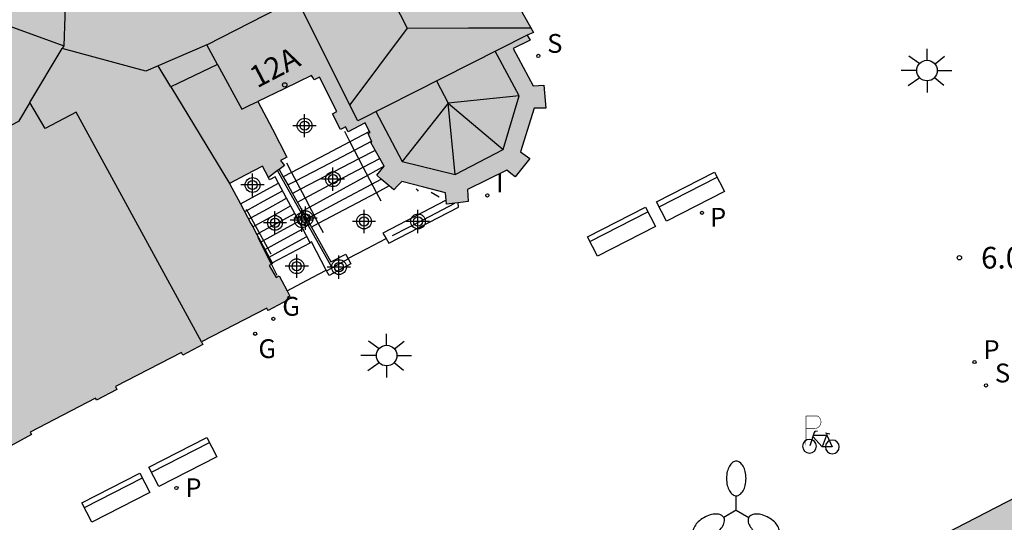
# Model space of a CAD drawing. Units: metres. Extents: x 582394 to 582745, y 4796290 to 4796541.
# Drawn here: x 582599 to 582633, y 4796448 to 4796466 of the extents above; entities that cross this region are included whole.
import ezdxf
from ezdxf.enums import TextEntityAlignment as Align

# ---------------------------------------------------------------- set-up
doc = ezdxf.new("R2010")
doc.units = ezdxf.units.M
for name, color, linetype in [('020204', 9, 'Continuous'), ('020308', 9, 'Continuous'), ('060106', 9, 'Continuous'), ('060117', 9, 'Continuous'), ('060141', 9, 'Continuous'), ('070105', 6, 'Continuous'), ('070106', 6, 'Continuous'), ('070108', 9, 'Continuous'), ('080109', 9, 'Continuous'), ('080110', 9, 'Continuous'), ('080202', 9, 'Continuous'), ('080308', 9, 'Continuous'), ('090202', 1, 'Continuous'), ('090223', 9, 'Continuous'), ('210204', 9, 'Continuous'), ('210205', 4, 'Continuous'), ('210304', 9, 'Continuous'), ('210305', 4, 'Continuous'), ('230101', 9, 'Continuous'), ('230204', 9, 'Continuous'), ('230304', 9, 'Continuous'), ('250205', 9, 'Continuous'), ('250206', 9, 'Continuous'), ('270101', 9, 'Continuous'), ('270204', 9, 'Continuous'), ('270304', 9, 'Continuous'), ('990501', 21, 'Continuous'), ('Centroides', 1, 'Continuous')]:
    doc.layers.add(name, color=color, linetype=linetype)
doc.layers.add('080111', color=7, linetype='Continuous', lineweight=30)
doc.styles.add('ARIAL', font='arial.ttf', dxfattribs={"height": 1})
doc.styles.add('ARIALI', font='ariali.ttf', dxfattribs={"height": 1})
doc.styles.add('ROMANS', font='romans__.ttf', dxfattribs={"height": 1})
doc.styles.get("Standard").update_dxf_attribs({"font": 'arial.ttf'})

# ---------------------------------------------------------------- blocks, each defined once
blk = doc.blocks.new('Centroide')
for points in [[(0, -0.402), (0, 0.402)], [(0.402, 0), (-0.402, 0)]]:
    blk.add_lwpolyline(points)
for radius in [0.256, 0.159]:
    blk.add_circle((0, 0), radius)
blk = doc.blocks.new('PLUVI3')
blk.add_circle((0, 0), 0.055)
blk = doc.blocks.new('REIND')
blk.add_circle((0, 0), 0.055)
blk = doc.blocks.new('FAROLM')
for q in [(0, 0.5), (0.433, -0.25), (-0.433, -0.25)]:
    blk.add_line((0, 0), q)
for points in [[(0, 0.5, 0.159986), (0.117, 0.538, 0.106322), (0.238, 0.675, 0.071006), (0.309, 0.858, 0.057309), (0.337, 1.099, 0.057309), (0.309, 1.339, 0.071006), (0.238, 1.522, 0.106322), (0.117, 1.659, 0.159986), (0, 1.697, 0.159986), (-0.117, 1.659, 0.106322), (-0.238, 1.522, 0.071006), (-0.309, 1.339, 0.057309), (-0.337, 1.099, 0.057309), (-0.309, 0.858, 0.071006), (-0.238, 0.675, 0.106322), (-0.117, 0.538, 0.159986)], [(-0.433, -0.25, 0.159986), (-0.525, -0.168, 0.106322), (-0.704, -0.131, 0.071006), (-0.898, -0.161, 0.057309), (-1.12, -0.258, 0.057309), (-1.315, -0.402, 0.071006), (-1.437, -0.555, 0.106322), (-1.495, -0.728, 0.159986), (-1.47, -0.849, 0.159986), (-1.378, -0.931, 0.106322), (-1.199, -0.967, 0.071006), (-1.005, -0.937, 0.057309), (-0.783, -0.841, 0.057309), (-0.588, -0.697, 0.071006), (-0.466, -0.544, 0.106322), (-0.408, -0.371, 0.159986)], [(0.433, -0.25, 0.159986), (0.408, -0.371, 0.106322), (0.466, -0.544, 0.071006), (0.588, -0.697, 0.057309), (0.783, -0.841, 0.057309), (1.005, -0.937, 0.071006), (1.199, -0.967, 0.106322), (1.378, -0.931, 0.159986), (1.47, -0.849, 0.159986), (1.495, -0.728, 0.106322), (1.437, -0.555, 0.071006), (1.315, -0.402, 0.057309), (1.12, -0.258, 0.057309), (0.898, -0.161, 0.071006), (0.704, -0.131, 0.106322), (0.525, -0.168, 0.159986)]]:
    blk.add_lwpolyline(points, format="xyb", close=True)
blk = doc.blocks.new('SANEA')
blk.add_circle((0, 0), 0.055)
blk = doc.blocks.new('COTAPU')
blk.add_circle((0, 0), 0.075)
blk = doc.blocks.new('BANCO')
blk.add_line((1.125, 0.1875), (-1.125, 0.1875))
blk.add_lwpolyline([(1.125, 0.75), (1.125, 0), (-1.125, 0), (-1.125, 0.75)], close=True)
blk = doc.blocks.new('FAROLA')
for p, q in [((0, 0.355), (0, 0.755)), ((-0.63, 0.51), (-0.255, 0.245)), ((0.605, 0.49), (0.276, 0.223)), ((-0.355, 0), (-0.895, 0)), ((0.355, 0), (0.855, 0)), ((-0.65, -0.52), (-0.255, -0.24)), ((0.585, -0.52), (0.256, -0.246)), ((0, -0.355), (0, -0.755))]:
    blk.add_line(p, q)
blk.add_circle((0, 0), 0.355)
blk = doc.blocks.new('REGAS')
blk.add_circle((0, 0), 0.055)
blk = doc.blocks.new('A$Cde1f4e34')
at = {"layer": '090223', "const_width": 0.01}
blk.add_lwpolyline([(-0.061, 0.534), (-0.064, 0.018)], dxfattribs=at)
blk.add_lwpolyline([(-0.061, 0.534), (0.136, 0.534, -0.828096), (0.074, 0.31), (-0.059, 0.308)], format="xyb", dxfattribs=at)
at = {"layer": '090223'}
for points in [[(0.14, 0.264), (0.094, 0.261), (0.081, 0.241), (0.007, 0.01)], [(0.311, 0.222), (0.224, -0.01), (0.06, 0.174)], [(0.067, 0.195), (0.303, 0.195)], [(0.303, 0.195), (0.402, -0.012), (0.224, -0.01)], [(0.281, 0.234), (0.357, 0.217)]]:
    blk.add_lwpolyline(points, dxfattribs=at)
for points in [[(0, 0.121, 1), (0, -0.121, 1)], [(0.402, 0.109, 1), (0.402, -0.134, 1)]]:
    blk.add_lwpolyline(points, format="xyb", close=True, dxfattribs=at)
blk = doc.blocks.new('PBICIS')
at = {"layer": '090223', "xscale": 1.963139950929655, "yscale": 1.963139950929655, "zscale": 1.963139950929655}
blk.add_blockref('A$Cde1f4e34', (-0.331, -0.159), dxfattribs=at)
blk = doc.blocks.new('BloquePortal')
blk.add_circle((0, 0), 0.075)
at = {"flags": 5}
blk.add_attdef('INDICE', text='', height=0.75, dxfattribs=at).set_placement((0, 0), align=Align.MIDDLE_CENTER)

msp = doc.modelspace()

# ---------------------------------------------------------------- hatches: boundary and pattern name
at = {"layer": '990501'}
for points in [[(582564.665, 4796535.129), (582564.624, 4796534.982), (582564.583, 4796534.836), (582566.413, 4796534.295), (582566.489, 4796534.553), (582566.864, 4796534.441), (582566.824, 4796534.251), (582567.008, 4796534.151), (582566.954, 4796534.003), (582567.246, 4796533.915), (582567.092, 4796533.419), (582566.954, 4796533.464), (582566.816, 4796533.509), (582566.262, 4796531.813), (582566.548, 4796531.715), (582566.364, 4796531.239), (582567.288, 4796529.52), (582568.211, 4796527.801), (582568.689, 4796527.628), (582568.607, 4796527.33), (582569.136, 4796527.207), (582569.091, 4796527.045), (582569.74, 4796526.818), (582569.791, 4796526.972), (582570.336, 4796526.8), (582570.402, 4796527.093), (582571.202, 4796527.472), (582571.017, 4796527.863), (582571.47, 4796528.084), (582571.582, 4796527.847), (582571.836, 4796527.792), (582571.998, 4796527.757), (582572.236, 4796527.315), (582573.146, 4796527.797), (582574.055, 4796528.278), (582573.923, 4796528.529), (582574.087, 4796528.895), (582573.828, 4796529.366), (582574.287, 4796529.577), (582574.53, 4796529.167), (582574.918, 4796529.396), (582575.306, 4796529.626), (582575.198, 4796529.835), (582576.01, 4796530.254), (582576.274, 4796529.739), (582576.445, 4796529.779), (582576.55, 4796529.66), (582577.073, 4796529.93), (582577.512, 4796529.136), (582577.429, 4796529.09), (582577.346, 4796529.044), (582577.61, 4796528.464), (582578.368, 4796528.809), (582578.748, 4796528.108), (582579.263, 4796528.399), (582579.202, 4796529.135), (582579.788, 4796529.201), (582579.863, 4796528.388), (582581.338, 4796528.002), (582581.834, 4796528.578), (582582.295, 4796528.201), (582581.801, 4796527.626), (582582.51, 4796526.225), (582583.287, 4796526.303), (582583.344, 4796525.736), (582582.567, 4796525.619), (582582.209, 4796524.178), (582582.705, 4796523.691), (582582.333, 4796523.244), (582582.063, 4796523.468), (582581.793, 4796523.693), (582581.244, 4796523.425), (582581.593, 4796522.707), (582581.163, 4796522.459), (582580.459, 4796522.051), (582580.503, 4796521.958), (582580.766, 4796521.407), (582580.785, 4796521.443), (582581.023, 4796520.996), (582580.913, 4796520.933), (582582.147, 4796518.66), (582582.243, 4796518.704), (582582.483, 4796518.243), (582582.397, 4796518.188), (582582.56, 4796517.868), (582582.722, 4796517.548), (582583.983, 4796518.189), (582584.378, 4796517.412), (582583.272, 4796516.731), (582583.475, 4796516.101), (582583.598, 4796516.122), (582583.81, 4796515.707), (582583.754, 4796515.647), (582584.942, 4796513.343), (582585.033, 4796513.397), (582585.25, 4796512.964), (582585.192, 4796512.905), (582585.463, 4796512.297), (582586.768, 4796512.879), (582587.179, 4796512.103), (582585.958, 4796511.478), (582586.299, 4796510.776), (582586.384, 4796510.816), (582586.628, 4796510.401), (582586.557, 4796510.341), (582587.756, 4796508.027), (582587.819, 4796508.065), (582588.061, 4796507.631), (582587.963, 4796507.585), (582588.301, 4796506.965), (582588.309, 4796506.951), (582589.573, 4796507.577), (582589.959, 4796506.788), (582588.713, 4796506.108), (582589.113, 4796505.489), (582589.179, 4796505.519), (582589.411, 4796505.06), (582589.327, 4796505.035), (582590.501, 4796502.74), (582590.618, 4796502.775), (582590.626, 4796502.782), (582590.79, 4796502.473), (582591.513, 4796502.873), (582592.005, 4796501.942), (582594.101, 4796503.036), (582593.867, 4796503.486), (582593.992, 4796503.876), (582593.891, 4796504.12), (582595.035, 4796504.717), (582596.179, 4796505.314), (582596.271, 4796505.124), (582596.362, 4796504.935), (582596.787, 4796505.166), (582597.211, 4796505.396), (582597.413, 4796504.953), (582597.534, 4796505.008), (582598.158, 4796503.856), (582598.06, 4796503.805), (582598.045, 4796503.797), (582597.933, 4796503.738), (582602.904, 4796494.228), (582603.031, 4796494.294), (582603.129, 4796494.346), (582603.445, 4796493.781), (582603.761, 4796493.217), (582603.65, 4796493.159), (582603.629, 4796493.148), (582603.539, 4796493.102), (582605.828, 4796488.704), (582605.918, 4796488.75), (582606.05, 4796488.819), (582606.252, 4796488.895), (582606.747, 4796487.94), (582606.64, 4796487.883), (582606.626, 4796487.875), (582606.532, 4796487.826), (582608.836, 4796483.46), (582608.929, 4796483.509), (582609.051, 4796483.574), (582609.3, 4796483.105), (582609.55, 4796482.635), (582609.44, 4796482.578), (582609.409, 4796482.562), (582609.33, 4796482.521), (582611.599, 4796478.153), (582611.678, 4796478.194), (582611.819, 4796478.267), (582612.298, 4796477.308), (582611.57, 4796476.911), (582611.096, 4796476.652), (582611.231, 4796476.354), (582611.137, 4796476.315), (582612.606, 4796473.534), (582612.692, 4796473.553), (582613.076, 4796472.766), (582613.001, 4796472.711), (582614.443, 4796469.924), (582614.559, 4796469.935), (582614.795, 4796469.507), (582605.834, 4796464.911), (582604.16, 4796464.184), (582606.62, 4796460.118), (582607, 4796459.412), (582607.364, 4796458.735), (582607.423, 4796458.625), (582607.564, 4796458.362), (582607.705, 4796458.1), (582608.096, 4796457.374), (582608.108, 4796457.353), (582608.069, 4796457.329), (582607.989, 4796457.28), (582608.237, 4796456.876), (582608.335, 4796456.928), (582608.609, 4796456.412), (582608.708, 4796456.227), (582608.666, 4796456.204), (582608.623, 4796456.182), (582608.654, 4796456.093), (582607.953, 4796455.728), (582607.932, 4796455.768), (582607.912, 4796455.807), (582605.66, 4796454.645), (582605.705, 4796454.557), (582605.007, 4796454.187), (582604.983, 4796454.233), (582604.959, 4796454.279), (582602.681, 4796453.097), (582602.732, 4796453), (582602.032, 4796452.63), (582602.013, 4796452.666), (582601.994, 4796452.703), (582599.74, 4796451.528), (582599.781, 4796451.448), (582599.073, 4796451.056), (582599.048, 4796451.102), (582599.024, 4796451.147), (582596.784, 4796449.953), (582596.816, 4796449.893), (582596.123, 4796449.512), (582596.1, 4796449.552), (582596.078, 4796449.593), (582595.994, 4796449.55), (582595.892, 4796449.75), (582595.633, 4796450.257), (582595.693, 4796450.318), (582595.499, 4796450.716), (582595.478, 4796450.706), (582595.457, 4796450.696), (582595.339, 4796450.921), (582595.18, 4796451.226), (582594.861, 4796451.836), (582594.739, 4796452.07), (582594.543, 4796452.445), (582594.383, 4796452.75), (582594.021, 4796453.444), (582591.861, 4796457.73), (582590.694, 4796457.072), (582581.52, 4796452.103), (582581.442, 4796452.247), (582581.269, 4796452.563), (582581.364, 4796452.604), (582581.251, 4796452.818), (582580.473, 4796454.287), (582580.325, 4796454.566), (582580.034, 4796455.116), (582579.91, 4796455.076), (582579.577, 4796455.711), (582579.322, 4796456.195), (582579.314, 4796456.21), (582579.4, 4796456.261), (582579.193, 4796456.683), (582579.454, 4796456.797), (582578.769, 4796458.281), (582578.571, 4796458.197), (582578.207, 4796458.286), (582578.024, 4796458.624), (582577.73, 4796458.765), (582576.742, 4796458.226), (582576.72, 4796458.378), (582576.698, 4796458.53), (582576.526, 4796458.846), (582576.443, 4796458.999), (582576.187, 4796459.468), (582576.247, 4796459.501), (582576.307, 4796459.532), (582576.321, 4796459.54), (582576.427, 4796459.595), (582575.517, 4796461.312), (582573.118, 4796465.888), (582571.303, 4796469.229), (582571.196, 4796469.17), (582571.134, 4796469.137), (582571.115, 4796469.126), (582570.638, 4796470.08), (582570.831, 4796470.183), (582570.906, 4796470.224), (582571.007, 4796470.278), (582569.817, 4796472.5), (582568.627, 4796474.721), (582568.54, 4796474.674), (582568.526, 4796474.667), (582568.453, 4796474.628), (582568.148, 4796475.202), (582567.843, 4796475.775), (582567.858, 4796475.783), (582567.963, 4796475.839), (582568.077, 4796475.9), (582563.076, 4796485.373), (582562.963, 4796485.312), (582562.858, 4796485.257), (582562.848, 4796485.252), (582562.236, 4796486.407), (582562.385, 4796486.462), (582562.159, 4796486.903), (582563.016, 4796487.319), (582562.794, 4796487.672), (582562.773, 4796487.707), (582562.817, 4796487.73), (582563.113, 4796487.884), (582563.357, 4796488.011), (582565.065, 4796488.904), (582565.331, 4796488.425), (582565.597, 4796487.946), (582566.746, 4796488.595), (582567.665, 4796489.114), (582567.439, 4796489.541), (582567.468, 4796489.626), (582567.576, 4796489.944), (582567.44, 4796490.172), (582568.185, 4796490.547), (582568.022, 4796490.886), (582568.108, 4796490.921), (582566.926, 4796493.216), (582566.829, 4796493.166), (582566.6, 4796493.606), (582566.638, 4796493.627), (582566.676, 4796493.648), (582566.504, 4796493.963), (582566.333, 4796494.278), (582565.077, 4796493.649), (582564.67, 4796494.462), (582565.919, 4796495.14), (582565.916, 4796495.144), (582565.562, 4796495.772), (582565.464, 4796495.717), (582565.224, 4796496.18), (582565.276, 4796496.207), (582565.327, 4796496.235), (582564.109, 4796498.543), (582564.019, 4796498.496), (582563.784, 4796498.932), (582563.828, 4796498.957), (582563.871, 4796498.981), (582563.694, 4796499.293), (582563.525, 4796499.593), (582563.518, 4796499.605), (582562.298, 4796498.976), (582561.878, 4796499.79), (582563.125, 4796500.462), (582563.123, 4796500.465), (582562.763, 4796501.09), (582562.688, 4796501.047), (582562.453, 4796501.469), (582562.502, 4796501.495), (582562.552, 4796501.521), (582561.327, 4796503.823), (582561.243, 4796503.778), (582561.007, 4796504.224), (582561.048, 4796504.243), (582561.088, 4796504.262), (582560.934, 4796504.593), (582560.78, 4796504.925), (582559.506, 4796504.288), (582559.101, 4796505.098), (582560.314, 4796505.764), (582560.313, 4796505.766), (582560.02, 4796506.385), (582559.901, 4796506.354), (582559.671, 4796506.799), (582559.722, 4796506.826), (582559.773, 4796506.853), (582558.558, 4796509.137), (582558.465, 4796509.088), (582558.216, 4796509.546), (582558.278, 4796509.583), (582558.339, 4796509.621), (582558.153, 4796509.925), (582557.967, 4796510.23), (582557.345, 4796509.905), (582557.007, 4796509.728), (582556.723, 4796509.58), (582556.374, 4796510.298), (582555.824, 4796510.032), (582555.93, 4796509.281), (582555.31, 4796509.226), (582555.234, 4796510.015), (582553.783, 4796510.437), (582553.283, 4796509.843), (582552.8, 4796510.219), (582553.274, 4796510.844), (582552.579, 4796512.203), (582551.824, 4796512.107), (582551.747, 4796512.741), (582552.514, 4796512.834), (582553.001, 4796514.242), (582552.372, 4796514.756), (582552.775, 4796515.249), (582553.358, 4796514.738), (582553.935, 4796515.015), (582553.506, 4796515.709), (582553.791, 4796515.885), (582554.003, 4796516.016), (582553.289, 4796517.418), (582553.803, 4796517.708), (582553.734, 4796517.883), (582553.894, 4796517.958), (582553.624, 4796518.492), (582554.431, 4796518.933), (582554.514, 4796518.781), (582554.597, 4796518.629), (582555.391, 4796519.067), (582555.14, 4796519.522), (582555.62, 4796519.763), (582555.869, 4796519.326), (582556.243, 4796519.274), (582556.451, 4796518.942), (582557.322, 4796519.439), (582558.192, 4796519.937), (582557.976, 4796520.38), (582558.003, 4796520.461), (582558.107, 4796520.784), (582557.967, 4796521.002), (582558.447, 4796521.246), (582558.549, 4796521.062), (582558.651, 4796520.878), (582559.456, 4796521.324), (582559.942, 4796521.233), (582560.259, 4796522.923), (582559.955, 4796523.023), (582560.12, 4796523.489), (582559.154, 4796525.269), (582558.188, 4796527.05), (582558.111, 4796527.069), (582557.841, 4796527.136), (582557.896, 4796527.442), (582556.221, 4796527.96), (582556.136, 4796527.686), (582555.613, 4796527.818), (582555.698, 4796528.109), (582555.549, 4796528.137), (582555.597, 4796528.32), (582555.383, 4796528.411), (582555.512, 4796528.805), (582555.659, 4796528.765), (582555.806, 4796528.724), (582556.344, 4796530.569), (582556.086, 4796530.644), (582556.206, 4796530.983), (582556.476, 4796530.887), (582556.534, 4796531.078), (582556.7, 4796531.031), (582556.772, 4796531.287), (582557.144, 4796531.182), (582557.068, 4796530.908), (582558.888, 4796530.343), (582558.982, 4796530.63), (582559.495, 4796530.44), (582559.559, 4796530.325), (582561.263, 4796531.213), (582562.967, 4796532.101), (582563.086, 4796532.184), (582563.227, 4796532.286), (582562.928, 4796532.364), (582563.029, 4796532.751), (582563.275, 4796532.686), (582563.858, 4796534.481), (582563.609, 4796534.563), (582563.711, 4796534.944), (582563.861, 4796534.904), (582564.012, 4796534.863), (582564.046, 4796534.998), (582564.152, 4796534.971), (582564.274, 4796535.238)], [(582614.795, 4796469.507), (582605.834, 4796464.911), (582604.16, 4796464.184), (582606.62, 4796460.118), (582607.191, 4796460.419), (582607.762, 4796460.72), (582607.864, 4796460.525), (582607.965, 4796460.331), (582608.286, 4796460.57), (582608.336, 4796460.607), (582608.525, 4796460.747), (582608.389, 4796460.921), (582608.496, 4796460.976), (582608.602, 4796461.031), (582608.104, 4796461.993), (582607.607, 4796462.955), (582608.516, 4796463.391), (582609.452, 4796463.859), (582609.5, 4796463.783), (582609.547, 4796463.707), (582609.638, 4796463.753), (582609.728, 4796463.8), (582610.336, 4796462.611), (582610.176, 4796462.529), (582610.457, 4796461.988), (582610.546, 4796462.035), (582610.635, 4796462.081), (582610.727, 4796461.907), (582611.31, 4796462.216), (582611.394, 4796462.049), (582611.46, 4796461.915), (582611.477, 4796461.881), (582611.407, 4796461.849), (582611.531, 4796461.58), (582611.543, 4796461.555), (582611.505, 4796461.534), (582611.815, 4796460.983), (582611.966, 4796460.715), (582611.71, 4796460.405), (582611.865, 4796460.272), (582612.143, 4796460.034), (582612.302, 4796459.898), (582612.44, 4796460.047), (582612.579, 4796460.195), (582613.332, 4796459.997), (582614.085, 4796459.8), (582614.105, 4796459.548), (582614.116, 4796459.404), (582614.411, 4796459.441), (582614.525, 4796459.455), (582614.871, 4796459.498), (582614.855, 4796459.704), (582614.839, 4796459.91), (582615.518, 4796460.247), (582616.197, 4796460.583), (582616.343, 4796460.465), (582616.49, 4796460.346), (582616.997, 4796460.984), (582616.669, 4796461.214), (582617.152, 4796462.723), (582617.546, 4796462.723), (582617.485, 4796463.515), (582617.108, 4796463.492), (582616.42, 4796464.789), (582617.004, 4796465.081), (582616.903, 4796465.253), (582617.118, 4796465.344), (582616.677, 4796466.137), (582616.601, 4796466.105), (582616.471, 4796466.358), (582616.382, 4796466.324), (582614.877, 4796469.123), (582614.983, 4796469.166)], [(582636.642, 4796432.319), (582628.892, 4796446.743), (582635.199, 4796450.007), (582634.636, 4796451.095), (582636.573, 4796452.126), (582636.661, 4796451.961), (582639.183, 4796453.298), (582639.265, 4796453.145), (582639.348, 4796452.992), (582641.29, 4796454.038), (582641.146, 4796454.306), (582643.717, 4796455.66), (582643.625, 4796455.834), (582645.558, 4796456.838), (582646.106, 4796455.75), (582656.084, 4796461.066), (582655.911, 4796461.391), (582663.145, 4796465.245), (582666.876, 4796458.186), (582666.803, 4796458.149), (582670.373, 4796451.297), (582670.239, 4796451.226), (582670.105, 4796451.156), (582670.457, 4796450.487)]]:
    msp.add_hatch(color=256, dxfattribs=at).paths.add_polyline_path(points, flags=0)

# ---------------------------------------------------------------- linework, layer by layer
at = {"layer": '060106', "flags": 128}
for points in [[(582610.594, 4796461.929), (582610.785, 4796461.561)], [(582610.785, 4796461.561), (582611.221, 4796460.725), (582611.702, 4796459.801)], [(582608.591, 4796460.835), (582608.766, 4796460.5)], [(582608.766, 4796460.5), (582609.222, 4796459.631), (582609.691, 4796458.735)], [(582611.702, 4796459.801), (582611.848, 4796459.522)], [(582607.193, 4796459.238), (582607.622, 4796458.465), (582608.05, 4796457.693)], [(582609.691, 4796458.735), (582609.853, 4796458.426)]]:
    msp.add_lwpolyline(points, dxfattribs=at)
at = {"layer": '060117', "flags": 128}
for points in [[(582611.46, 4796461.915), (582610.785, 4796461.561), (582609.97, 4796461.132), (582608.766, 4796460.5), (582608.48, 4796460.349)], [(582607, 4796459.412), (582607.658, 4796459.773), (582608.316, 4796460.135)], [(582612.143, 4796460.034), (582611.702, 4796459.801), (582610.798, 4796459.321), (582609.691, 4796458.735), (582609.452, 4796458.608)], [(582608.096, 4796457.374), (582608.754, 4796457.72), (582609.412, 4796458.066)]]:
    msp.add_lwpolyline(points, dxfattribs=at)
at = {"layer": '060141', "flags": 128}
for points in [[(582610.937, 4796461.27), (582611.531, 4796461.58)], [(582608.916, 4796460.215), (582610.084, 4796460.825), (582610.937, 4796461.27)], [(582611.093, 4796460.971), (582610.228, 4796460.521), (582609.07, 4796459.92)], [(582611.657, 4796461.264), (582611.093, 4796460.971)], [(582611.243, 4796460.682), (582611.815, 4796460.983)], [(582609.229, 4796459.618), (582610.39, 4796460.231), (582611.243, 4796460.682)], [(582611.965, 4796460.716), (582611.39, 4796460.4)], [(582611.39, 4796460.4), (582610.554, 4796459.94), (582609.393, 4796459.304)], [(582611.545, 4796460.102), (582611.865, 4796460.272)], [(582608.636, 4796460.069), (582608.916, 4796460.215)], [(582609.07, 4796459.92), (582608.798, 4796459.779)], [(582609.537, 4796459.03), (582610.578, 4796459.585), (582611.545, 4796460.102)], [(582607.218, 4796459.192), (582607.798, 4796459.51), (582608.456, 4796459.871)], [(582607.363, 4796458.932), (582607.938, 4796459.247), (582608.595, 4796459.608)], [(582608.966, 4796459.479), (582609.229, 4796459.618)], [(582607.507, 4796458.671), (582608.08, 4796458.985), (582608.735, 4796459.345)], [(582609.393, 4796459.304), (582609.141, 4796459.165)], [(582607.141, 4796459.149), (582607.218, 4796459.192)], [(582607.282, 4796458.887), (582607.363, 4796458.932)], [(582607.652, 4796458.41), (582608.22, 4796458.721), (582608.874, 4796459.082)], [(582609.29, 4796458.898), (582609.537, 4796459.03)], [(582607.423, 4796458.625), (582607.507, 4796458.671)], [(582607.796, 4796458.15), (582608.36, 4796458.459), (582609.014, 4796458.818)], [(582607.941, 4796457.889), (582608.5, 4796458.196), (582609.153, 4796458.555)], [(582607.564, 4796458.362), (582607.652, 4796458.41)], [(582607.988, 4796457.575), (582608.64, 4796457.933), (582609.293, 4796458.291)], [(582607.705, 4796458.1), (582607.796, 4796458.15)], [(582607.847, 4796457.837), (582607.941, 4796457.889)]]:
    msp.add_lwpolyline(points, dxfattribs=at)
at = {"layer": '070105', "flags": 128}
for points in [[(582608.336, 4796460.607), (582608.48, 4796460.349)], [(582608.316, 4796460.135), (582608.203, 4796460.348), (582608.009, 4796460.247), (582607.965, 4796460.331)], [(582608.48, 4796460.349), (582608.636, 4796460.069), (582608.798, 4796459.779), (582609.141, 4796459.165), (582609.29, 4796458.898), (582609.452, 4796458.608)], [(582609.412, 4796458.066), (582608.874, 4796459.082), (582608.595, 4796459.608), (582608.316, 4796460.135)], [(582614.105, 4796459.548), (582611.924, 4796458.409), (582612.031, 4796458.222)], [(582612.031, 4796458.222), (582612.127, 4796458.052), (582614.534, 4796459.3), (582614.525, 4796459.455)], [(582609.452, 4796458.608), (582610.12, 4796457.414), (582610.64, 4796457.678), (582610.716, 4796457.527)], [(582609.964, 4796457.128), (582609.455, 4796458.098), (582609.412, 4796458.066)], [(582610.721, 4796457.517), (582610.811, 4796457.342), (582610.062, 4796456.942), (582609.976, 4796457.104)], [(582610.716, 4796457.527), (582610.721, 4796457.517)], [(582609.976, 4796457.104), (582609.964, 4796457.128)]]:
    msp.add_lwpolyline(points, dxfattribs=at)
at = {"layer": '070106', "flags": 128}
for points in [[(582610.716, 4796457.527), (582611.374, 4796457.874), (582612.031, 4796458.222)], [(582608.609, 4796456.412), (582609.287, 4796456.769), (582609.964, 4796457.128)]]:
    msp.add_lwpolyline(points, dxfattribs=at)
at = {"layer": '070108', "flags": 128}
for points in [[(582610.164, 4796457.208), (582609.225, 4796458.889), (582608.286, 4796460.57)], [(582612.256, 4796458.32), (582613.333, 4796458.881), (582614.411, 4796459.441)], [(582609.976, 4796457.104), (582610.164, 4796457.208)], [(582610.164, 4796457.208), (582610.35, 4796457.311), (582610.721, 4796457.517)]]:
    msp.add_lwpolyline(points, dxfattribs=at)
at = {"layer": '080109', "flags": 128}
for points in [[(582607.844, 4796475.11), (582612.762, 4796465.487)], [(582605.834, 4796464.911), (582614.795, 4796469.507)], [(582594.966, 4796467.048), (582600.898, 4796464.875)], [(582612.762, 4796465.487), (582610.783, 4796462.837)], [(582612.762, 4796465.487), (582614.874, 4796465.497), (582617.029, 4796465.505)], [(582616.625, 4796463.155), (582615.805, 4796464.697)], [(582604.594, 4796463.467), (582604.16, 4796464.184)], [(582613.774, 4796463.668), (582614.178, 4796462.903)], [(582616.625, 4796463.155), (582615.402, 4796463.029), (582614.178, 4796462.903)], [(582616.077, 4796461.299), (582616.625, 4796463.155)], [(582614.178, 4796462.903), (582612.586, 4796460.883)], [(582614.421, 4796460.435), (582614.178, 4796462.903)], [(582614.178, 4796462.903), (582616.077, 4796461.299)], [(582611.676, 4796462.606), (582612.586, 4796460.883)], [(582614.421, 4796460.435), (582616.077, 4796461.299)], [(582612.586, 4796460.883), (582614.421, 4796460.435)]]:
    msp.add_lwpolyline(points, dxfattribs=at)
at = {"layer": '080110', "flags": 128}
for points in [[(582616.903, 4796465.253), (582613.966, 4796463.765), (582611.055, 4796462.292), (582608.95, 4796466.509), (582606.846, 4796470.727)], [(582601.006, 4796467.939), (582600.898, 4796464.875), (582600.847, 4796464.79)], [(582599.727, 4796462.925), (582600.847, 4796464.79)], [(582604.16, 4796464.184), (582603.734, 4796463.999), (582600.847, 4796464.79)], [(582605.834, 4796464.911), (582604.16, 4796464.184)], [(582606.206, 4796464.233), (582605.834, 4796464.911)], [(582606.206, 4796464.233), (582604.594, 4796463.467), (582606.62, 4796460.118)], [(582606.206, 4796464.233), (582607.054, 4796462.691), (582607.33, 4796462.823), (582607.606, 4796462.955)], [(582599.727, 4796462.925), (582599.33, 4796462.264), (582596.53, 4796460.804), (582595.866, 4796460.836)], [(582605.66, 4796454.645), (582601.322, 4796462.583), (582600.254, 4796462.02), (582599.727, 4796462.925)]]:
    msp.add_lwpolyline(points, dxfattribs=at)
at = {"layer": '080111', "flags": 128}
for points in [[(582616.677, 4796466.137), (582617.118, 4796465.344), (582616.903, 4796465.253), (582617.004, 4796465.081), (582616.42, 4796464.789), (582617.108, 4796463.492), (582617.485, 4796463.515), (582617.546, 4796462.723), (582617.152, 4796462.723), (582616.669, 4796461.214), (582616.997, 4796460.984), (582616.49, 4796460.346), (582616.343, 4796460.465), (582616.197, 4796460.583), (582615.518, 4796460.247), (582614.839, 4796459.91), (582614.855, 4796459.704), (582614.871, 4796459.498), (582614.525, 4796459.455)], [(582611.46, 4796461.915), (582611.394, 4796462.049), (582611.31, 4796462.216), (582610.727, 4796461.907), (582610.635, 4796462.081), (582610.546, 4796462.035), (582610.457, 4796461.988), (582610.176, 4796462.529), (582610.336, 4796462.611), (582609.728, 4796463.8), (582609.638, 4796463.753), (582609.547, 4796463.707), (582609.5, 4796463.783), (582609.452, 4796463.859), (582608.516, 4796463.391), (582607.607, 4796462.955), (582608.104, 4796461.993), (582608.602, 4796461.031), (582608.496, 4796460.976), (582608.389, 4796460.921), (582608.525, 4796460.747), (582608.336, 4796460.607)], [(582612.143, 4796460.034), (582611.865, 4796460.272), (582611.71, 4796460.405), (582611.966, 4796460.715), (582611.815, 4796460.983), (582611.505, 4796461.534), (582611.543, 4796461.555), (582611.531, 4796461.58), (582611.407, 4796461.849), (582611.477, 4796461.881), (582611.46, 4796461.915)], [(582607.965, 4796460.331), (582607.864, 4796460.525), (582607.762, 4796460.72), (582607.191, 4796460.419), (582606.62, 4796460.118), (582607, 4796459.412)], [(582608.336, 4796460.607), (582608.286, 4796460.57)], [(582608.286, 4796460.57), (582607.965, 4796460.331)], [(582614.105, 4796459.548), (582614.085, 4796459.8), (582613.332, 4796459.997), (582612.579, 4796460.195), (582612.44, 4796460.047), (582612.302, 4796459.898), (582612.143, 4796460.034)], [(582607, 4796459.412), (582607.364, 4796458.735), (582607.423, 4796458.625), (582607.564, 4796458.362), (582607.705, 4796458.1), (582608.096, 4796457.374)], [(582614.525, 4796459.455), (582614.411, 4796459.441), (582614.116, 4796459.404), (582614.105, 4796459.548)], [(582608.096, 4796457.374), (582608.108, 4796457.353), (582608.069, 4796457.329), (582607.989, 4796457.28), (582608.237, 4796456.876), (582608.335, 4796456.928), (582608.609, 4796456.412)], [(582608.609, 4796456.412), (582608.708, 4796456.227), (582608.666, 4796456.204), (582608.623, 4796456.182), (582608.654, 4796456.093), (582607.953, 4796455.728), (582607.932, 4796455.768), (582607.912, 4796455.807), (582605.66, 4796454.645), (582605.705, 4796454.557), (582605.007, 4796454.187), (582604.983, 4796454.233), (582604.959, 4796454.279), (582602.681, 4796453.097), (582602.732, 4796453), (582602.032, 4796452.63), (582602.013, 4796452.666), (582601.994, 4796452.703), (582599.74, 4796451.528), (582599.781, 4796451.448), (582599.073, 4796451.056)], [(582639.183, 4796453.298), (582636.661, 4796451.961), (582636.573, 4796452.126), (582634.636, 4796451.095), (582635.199, 4796450.007), (582628.892, 4796446.743)]]:
    msp.add_lwpolyline(points, dxfattribs=at)
at = {"layer": '230101', "flags": 128}
for points in [[(582608.069, 4796457.329), (582607.936, 4796457.595), (582607.609, 4796458.252)], [(582608.264, 4796456.939), (582608.069, 4796457.329)]]:
    msp.add_lwpolyline(points, dxfattribs=at)
at = {"layer": '270101', "flags": 128}
for points in [[(582613.07, 4796459.933), (582613.104, 4796459.896), (582613.138, 4796459.859)], [(582613.59, 4796459.817), (582613.73, 4796459.741), (582613.87, 4796459.664)]]:
    msp.add_lwpolyline(points, dxfattribs=at)

# ---------------------------------------------------------------- block references
at = {"layer": '020204', "rotation": 359.9987685839998}
msp.add_blockref('COTAPU', (582631.834, 4796457.555, 6.028), dxfattribs=at)
at = {"layer": '080202', "rotation": 359.9987685839998}
msp.add_blockref('BloquePortal', (582608.529, 4796463.531), dxfattribs=at)
at = {"layer": '090202'}
for p, rotation in [((582622.378, 4796459.998), 207.132468550983), ((582619.99, 4796458.791), 207.132468550983), ((582604.842, 4796450.822), 207.1055686211517), ((582602.528, 4796449.598), 207.1055686211517)]:
    msp.add_blockref('BANCO', p, dxfattribs=dict(at, rotation=rotation))
at = {"layer": '090223'}
msp.add_blockref('PBICIS', (582626.988, 4796451.196), dxfattribs=at)
at = {"layer": '210204', "rotation": 359.9987685839998}
for p in [(582617.289, 4796464.532, 6.32), (582632.755, 4796453.139, 5.999)]:
    msp.add_blockref('SANEA', p, dxfattribs=at)
at = {"layer": '210205', "rotation": 359.9987685839998}
for p in [(582622.946, 4796459.107, 6.015), (582632.358, 4796453.947, 5.984), (582604.789, 4796449.596, 6.129)]:
    msp.add_blockref('PLUVI3', p, dxfattribs=at)
at = {"layer": '230204', "rotation": 359.9987685839998}
for p in [(582608.139, 4796455.443, 6.217), (582607.51, 4796454.925, 6.202)]:
    msp.add_blockref('REGAS', p, dxfattribs=at)
at = {"layer": '250205', "rotation": 359.9987685839998}
msp.add_blockref('FAROLM', (582624.128, 4796448.825), dxfattribs=at)
at = {"layer": '250206', "rotation": 359.9987685839998}
for p in [(582630.718, 4796464.024), (582612.05, 4796454.172)]:
    msp.add_blockref('FAROLA', p, dxfattribs=at)
at = {"layer": '270204', "rotation": 359.9987685839998}
msp.add_blockref('REIND', (582615.529, 4796459.708, 6.245), dxfattribs=at)
at = {"layer": 'Centroides', "rotation": 359.9987685839998}
for p in [(582609.216, 4796462.119), (582610.197, 4796460.269), (582607.418, 4796460.069), (582609.125, 4796458.85), (582609.249, 4796458.919), (582608.194, 4796458.76), (582611.269, 4796458.809), (582613.133, 4796458.809), (582608.944, 4796457.26), (582610.403, 4796457.23)]:
    msp.add_blockref('Centroide', p, dxfattribs=at)

# ---------------------------------------------------------------- texts
at = {"layer": '020308', "style": 'ARIAL'}
msp.add_text('6.03', height=0.75, rotation=359.9988, dxfattribs=at).set_placement((582632.584, 4796457.18))
at = {"layer": '080308', "style": 'ARIALI'}
msp.add_text('12A', height=0.75, rotation=27.5678, dxfattribs=at).set_placement((582607.575, 4796463.405))
at = {"layer": '210304', "style": 'ROMANS'}
for p in [(582617.595, 4796464.638), (582633.061, 4796453.245)]:
    msp.add_text('S', height=0.65, rotation=359.9988, dxfattribs=at).set_placement(p)
at = {"layer": '210305', "style": 'ROMANS'}
for p in [(582623.219, 4796458.627), (582632.664, 4796454.053), (582605.095, 4796449.278)]:
    msp.add_text('P', height=0.65, rotation=359.9988, dxfattribs=at).set_placement(p)
at = {"layer": '230304', "style": 'ROMANS'}
for p in [(582608.445, 4796455.549), (582607.62, 4796454.086)]:
    msp.add_text('G', height=0.65, rotation=359.9988, dxfattribs=at).set_placement(p)
at = {"layer": '270304', "style": 'ROMANS'}
msp.add_text('I', height=0.65, rotation=359.9988, dxfattribs=at).set_placement((582615.835, 4796459.814))

doc.saveas('drawing.dxf')
